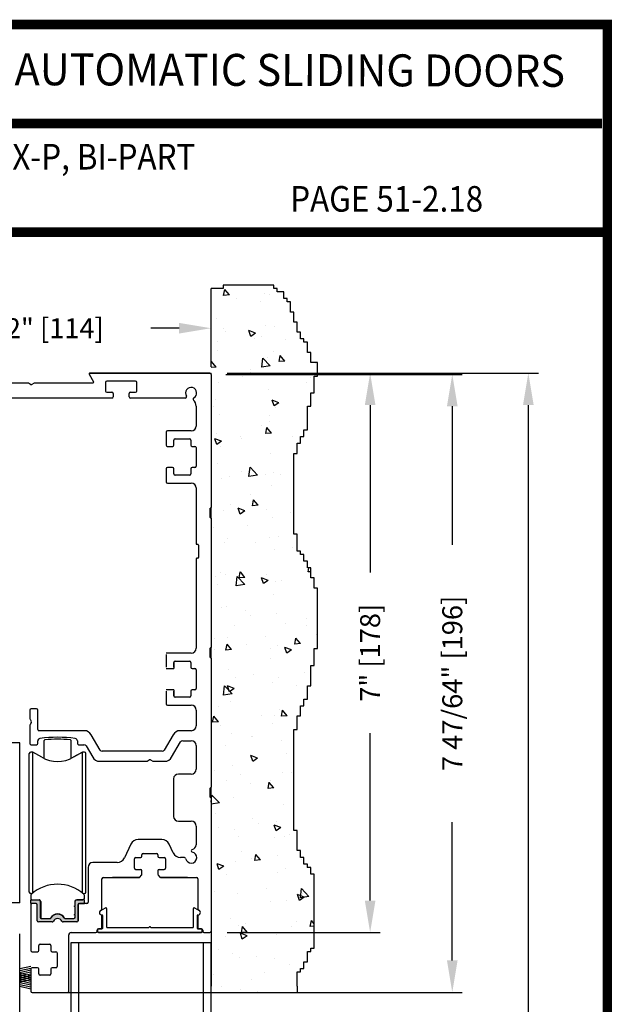
# Model space of a CAD drawing. Extents: x 0 to 7.6, y 0.1 to 10.5.
# Drawn here: x 5.7 to 7.6, y 7.4 to 10.5 of the extents above; entities that cross this region are included whole.
import ezdxf
from ezdxf.enums import TextEntityAlignment as Align

# ---------------------------------------------------------------- set-up
doc = ezdxf.new("R2010")
doc.units = 0
doc.header["$MEASUREMENT"] = 0
doc.layers.get('0').update_dxf_attribs({"linetype": 'CONTINUOUS'})
doc.layers.get('DEFPOINTS').update_dxf_attribs({"linetype": 'CONTINUOUS'})
doc.layers.add('OBJECT', color=3, linetype='CONTINUOUS')
doc.styles.add('ROMAND', font='romand')
doc.styles.add('ROMANS', font='Romans.shx', dxfattribs={"height": 0.0625})
doc.styles.add('SANSSERIFBOLD', font='sasb____.pfb')
doc.dimstyles.get("Standard").update_dxf_attribs({"dimscale": 0, "dimtxt": 0.03125, "dimasz": 0.1, "dimexe": 0.03125, "dimexo": 0.05, "dimgap": 0.05, "dimtad": 0, "dimdec": 6, "dimlfac": 4, "dimzin": 4, "dimdsep": 46, "dimlunit": 5, "dimtxsty": 'ROMANS', "dimcen": 0.09, "dimadec": 0, "dimazin": 0, "dimtfac": 1, "dimtdec": 4, "dimtofl": 0, "dimtmove": 0, "dimatfit": 3, "dimfxl": 0, "dimfrac": 2, "dimtolj": 1, "dimtzin": 4, "dimarcsym": 0})

# ---------------------------------------------------------------- blocks, each defined once
blk = doc.blocks.new('*D17')
at = {"color": 0, "lineweight": -2, "ltscale": 0.25}
for p, q in [((6.3604, 9.3596), (7.3342, 9.3596)), ((7.3029, 9.2596), (7.3029, 7.0901)), ((7.3029, 4.6927), (7.3029, 6.8622)), ((6.4097, 4.5927), (7.3342, 4.5927))]:
    blk.add_line(p, q, dxfattribs=at)
at = {"color": 0, "ltscale": 0.25}
for points in [[(7.2863, 9.2596), (7.3196, 9.2596), (7.3029, 9.3596)], [(7.2863, 4.6927), (7.3196, 4.6927), (7.3029, 4.5927)]]:
    blk.add_solid(points, dxfattribs=at)
at = {"layer": 'DEFPOINTS', "color": 0, "ltscale": 0.25}
for p in [(6.3104, 9.3596), (7.3029, 9.3596), (6.3597, 4.5927)]:
    blk.add_point(p, dxfattribs=at)
at = {"color": 0, "ltscale": 0.25, "insert": (7.3029, 6.9761), "char_height": 0.0625, "attachment_point": 5, "rotation": 90, "style": 'ROMANS'}
blk.add_mtext('\\A1;"C"', dxfattribs=at)
blk = doc.blocks.new('*D14')
at = {"color": 0, "lineweight": -2, "ltscale": 0.25}
for p, q in [((6.3604, 9.3596), (6.8393, 9.3596)), ((6.808, 9.2596), (6.808, 8.7355)), ((6.808, 7.7096), (6.808, 8.2337)), ((6.3604, 7.6096), (6.8393, 7.6096))]:
    blk.add_line(p, q, dxfattribs=at)
at = {"color": 0, "ltscale": 0.25}
for points in [[(6.7914, 9.2596), (6.8247, 9.2596), (6.808, 9.3596)], [(6.7914, 7.7096), (6.8247, 7.7096), (6.808, 7.6096)]]:
    blk.add_solid(points, dxfattribs=at)
at = {"layer": 'DEFPOINTS', "color": 0, "ltscale": 0.25}
for p in [(6.3104, 9.3596), (6.3104, 7.6096), (6.808, 7.6096)]:
    blk.add_point(p, dxfattribs=at)
at = {"color": 0, "ltscale": 0.25, "insert": (6.808, 8.4846), "char_height": 0.0625, "attachment_point": 5, "rotation": 90, "style": 'ROMANS'}
blk.add_mtext('\\A1;7" [178]', dxfattribs=at)
blk = doc.blocks.new('*D22')
at = {"color": 0, "linetype": 'Continuous', "lineweight": -2, "ltscale": 0.25}
for p, q in [((6.3564, 9.3556), (7.0962, 9.3556)), ((7.065, 9.2556), (7.065, 8.8228)), ((7.065, 7.5221), (7.065, 7.9549)), ((5.8006, 7.4221), (7.0962, 7.4221))]:
    blk.add_line(p, q, dxfattribs=at)
at = {"color": 0, "linetype": 'Continuous', "ltscale": 0.25}
for points in [[(7.0483, 9.2556), (7.0816, 9.2556), (7.065, 9.3556)], [(7.0483, 7.5221), (7.0816, 7.5221), (7.065, 7.4221)]]:
    blk.add_solid(points, dxfattribs=at)
at = {"layer": 'DEFPOINTS', "color": 0, "linetype": 'Continuous', "ltscale": 0.25}
for p in [(6.3064, 9.3556), (5.7506, 7.4221), (7.065, 7.4221)]:
    blk.add_point(p, dxfattribs=at)
at = {"color": 0, "linetype": 'Continuous', "ltscale": 0.25, "insert": (7.065, 8.3889), "char_height": 0.0625, "attachment_point": 5, "rotation": 90, "style": 'ROMANS'}
blk.add_mtext('\\A1;7 47/64" [196]', dxfattribs=at)
blk = doc.blocks.new('*D23')
at = {"color": 0, "linetype": 'Continuous', "lineweight": -2, "ltscale": 0.25}
for p, q in [((5.1854, 9.4096), (5.1854, 9.5311)), ((6.3104, 9.4056), (6.3104, 9.5311)), ((5.2854, 9.4999), (5.3735, 9.4999)), ((6.2104, 9.4999), (6.1223, 9.4999))]:
    blk.add_line(p, q, dxfattribs=at)
at = {"color": 0, "linetype": 'Continuous', "ltscale": 0.25}
for points in [[(5.2854, 9.5165), (5.2854, 9.4832), (5.1854, 9.4999)], [(6.2104, 9.5165), (6.2104, 9.4832), (6.3104, 9.4999)]]:
    blk.add_solid(points, dxfattribs=at)
at = {"layer": 'DEFPOINTS', "color": 0, "linetype": 'Continuous', "ltscale": 0.25}
for p in [(6.3104, 9.4999), (5.1854, 9.3596), (6.3104, 9.3556)]:
    blk.add_point(p, dxfattribs=at)
at = {"color": 0, "linetype": 'Continuous', "ltscale": 0.25, "insert": (5.7479, 9.4999), "char_height": 0.0625, "attachment_point": 5, "style": 'ROMANS'}
blk.add_mtext('\\A1;4 1/2" [114]', dxfattribs=at)

msp = doc.modelspace()

# ---------------------------------------------------------------- hatches: boundary and pattern name
h = msp.add_hatch()
h.set_pattern_fill('AR-CONC', color=256, scale=0.03, style=0)
h.set_pattern_definition([(130, (12.02568, 0.10824), (-0.215178, -0.0188256), [0.0225, -0.2475]), (185, (12.02568, 0.10824), (0.0416254, 0.2256576), [0.018, -0.198]), (79.5486, (12.00775, 0.10667), (-0.173553, 0.206832), [0.019122, -0.2103426]), (133.8158, (12.02568, 0.16824), (-0.320172, -0.049656), [0.03375, -0.37125]), (83.3644, (11.999, 0.1641), (-0.280399, 0.292235), [0.028683, -0.315514]), (188.8158, (12.02568, 0.16824), (-0.280399, 0.292236), [0.027, -0.297]), (159, (11.99568, 0.15324), (-0.179072, -0.1207857), [0.0225, -0.2475]), (214, (11.99568, 0.15324), (-0.0729946, 0.217545), [0.018, -0.198]), (108.5486, (11.98076, 0.14317), (-0.2520668, 0.096759), [0.019122, -0.2103426]), (142.5, (12.02568, 0.10824), (-0.00364796, 0.09986816), [0, -0.1956, 0, -0.201, 0, -0.19875]), (172.5, (12.02568, 0.10824), (-0.0789209, 0.1183235), [0, -0.1146, 0, -0.1911, 0, -0.07575]), (212.5, (12.09258, 0.10824), (-0.16014673, -0.00676646), [0, -0.075, 0, -0.234, 0, -0.3105]), (222.5, (12.12258, 0.10824), (-0.1749559, 0.0300315), [0, -0.0975, 0, -0.1554, 0, -0.2205])])
h.paths.add_polyline_path([(6.31043626, 7.75416837), (6.31043626, 7.44166837), (6.31043626, 7.42241837), (6.58001479, 7.42241837), (6.58001479, 7.44166837), (6.58001479, 7.48676564), (6.59054997, 7.48676564), (6.59054997, 7.49729467), (6.60108511, 7.49729467), (6.60108511, 7.51835266), (6.6116203, 7.51835266), (6.6116203, 7.54993969), (6.62215548, 7.54993969), (6.62215548, 7.56046868), (6.63269066, 7.56046868), (6.63269066, 7.79210683), (6.62215548, 7.79210683), (6.62215548, 7.81316482), (6.6116203, 7.81316482), (6.6116203, 7.82369385), (6.60108511, 7.82369385), (6.60108511, 7.84475184), (6.59054997, 7.84475184), (6.59054997, 7.86580987), (6.58001479, 7.86580987), (6.58001479, 7.92898391), (6.5694796, 7.92898391), (6.5694796, 8.24485406), (6.58001479, 8.24485406), (6.58001479, 8.28697008), (6.59054997, 8.28697008), (6.59054997, 8.3185571), (6.60108511, 8.3185571), (6.60108511, 8.33961512), (6.6116203, 8.33961512), (6.6116203, 8.38173114), (6.62215548, 8.38173114), (6.62215548, 8.44490518), (6.63269066, 8.44490518), (6.63269066, 8.4975502), (6.64322585, 8.4975502), (6.64322585, 8.68707233), (6.63269066, 8.68707233), (6.63269066, 8.71865932), (6.62215548, 8.71865932), (6.62215548, 8.75024634), (6.6116203, 8.75024634), (6.6116203, 8.77130436), (6.60108511, 8.77130436), (6.60108511, 8.79236236), (6.59054997, 8.79236236), (6.59054997, 8.80289138), (6.58001479, 8.80289138), (6.58001479, 8.8555364), (6.5694796, 8.8555364), (6.5694796, 9.10823254), (6.58001479, 9.10823254), (6.58001479, 9.13981956), (6.59054997, 9.13981956), (6.59054997, 9.16087758), (6.60108511, 9.16087758), (6.60108511, 9.18193558), (6.6116203, 9.18193558), (6.6116203, 9.25563862), (6.62215548, 9.25563862), (6.62215548, 9.29775464), (6.63269066, 9.29775464), (6.63269066, 9.35039968), (6.64322585, 9.35039968), (6.64322585, 9.39267715), (6.62215548, 9.39267715), (6.62215548, 9.42426417), (6.6116203, 9.42426417), (6.6116203, 9.45585119), (6.60108511, 9.45585119), (6.60108511, 9.46638019), (6.59054997, 9.46638019), (6.59054997, 9.48743821), (6.58001479, 9.48743821), (6.58001479, 9.51902523), (6.5694796, 9.51902523), (6.5694796, 9.55061225), (6.55894442, 9.55061225), (6.55894442, 9.58219924), (6.54840924, 9.58219924), (6.54840924, 9.59272827), (6.5378741, 9.59272827), (6.5378741, 9.61378626), (6.51680373, 9.61378626), (6.51680373, 9.62431529), (6.50626855, 9.62431529), (6.50626855, 9.63484429), (6.34824092, 9.63484429), (6.34824092, 9.62431529), (6.31043626, 9.62431529), (6.31043626, 9.37916837)])
msp.add_hatch(color=256).paths.add_polyline_path([(5.77616757, 7.68984144, 0.5), (5.77616757, 7.69377845), (5.77616757, 7.70774499, 0.4142135624), (5.77241757, 7.71149499), (5.74664001, 7.71149499), (5.74664001, 7.70066822), (5.76337229, 7.70066822, -0.4142135624), (5.76632505, 7.69771546), (5.76632505, 7.64662719, 0.4142135624), (5.77032505, 7.64262719), (5.81336738, 7.64262719, 0.2902609417), (5.81698502, 7.64492053, -0.6339315096), (5.84366508, 7.64492053, 0.2902609417), (5.84728272, 7.64262719), (5.89032505, 7.64262719, 0.3698380903), (5.89427781, 7.64601423), (5.89427781, 7.69771546, -0.4142135624), (5.89723056, 7.70066822), (5.91396285, 7.70066822), (5.91396285, 7.71149499), (5.89068529, 7.71149499, 0.4142135624), (5.88443529, 7.70524499), (5.88443529, 7.69377845, 0.5), (5.88443529, 7.68984144), (5.88443529, 7.66720365, 0.5), (5.88443529, 7.66326664), (5.88443529, 7.65637688, -0.4142135624), (5.88148253, 7.65342412), (5.85428736, 7.65342412, -0.1520086204), (5.85215939, 7.65408636, 0.6451447636), (5.80844345, 7.65408633, -0.1520042407), (5.80631553, 7.65342412), (5.77912033, 7.65342412, -0.4142135624), (5.77616757, 7.65637688), (5.77616757, 7.66326664, 0.5), (5.77616757, 7.66720365)])

# ---------------------------------------------------------------- linework, layer by layer
for p, q in [((6.31043626, 9.37916837), (6.31043626, 9.62431529)), ((6.34824092, 9.62431529), (6.31043626, 9.62431529)), ((6.50626855, 9.63484429), (6.34824092, 9.63484429)), ((6.34824092, 9.63484429), (6.34824092, 9.62431529)), ((6.50626855, 9.62431529), (6.50626855, 9.63484429)), ((6.51680373, 9.62431529), (6.50626855, 9.62431529)), ((6.51680373, 9.61378626), (6.51680373, 9.62431529)), ((6.5378741, 9.61378626), (6.51680373, 9.61378626)), ((6.5378741, 9.59272827), (6.5378741, 9.61378626)), ((6.54840924, 9.59272827), (6.5378741, 9.59272827)), ((6.54840924, 9.58219924), (6.54840924, 9.59272827)), ((6.55894442, 9.58219924), (6.54840924, 9.58219924)), ((6.55894442, 9.55061225), (6.55894442, 9.58219924)), ((6.5694796, 9.55061225), (6.55894442, 9.55061225)), ((6.5694796, 9.51902523), (6.5694796, 9.55061225)), ((6.58001479, 9.51902523), (6.5694796, 9.51902523)), ((6.58001479, 9.48743821), (6.58001479, 9.51902523)), ((6.59054997, 9.48743821), (6.58001479, 9.48743821)), ((6.59054997, 9.46638019), (6.59054997, 9.48743821)), ((6.60108511, 9.46638019), (6.59054997, 9.46638019)), ((6.60108511, 9.45585119), (6.60108511, 9.46638019)), ((6.6116203, 9.45585119), (6.60108511, 9.45585119)), ((6.6116203, 9.42426417), (6.6116203, 9.45585119)), ((6.62215548, 9.42426417), (6.6116203, 9.42426417)), ((6.62215548, 9.39267715), (6.62215548, 9.42426417)), ((6.64322585, 9.39267715), (6.62215548, 9.39267715)), ((6.64322585, 9.35039968), (6.64322585, 9.39267715)), ((5.99995005, 9.28150219), (5.49595005, 9.28150219)), ((6.22986388, 9.28150219), (6.05845005, 9.28150219)), ((6.19326255, 8.09025219), (6.19326255, 7.97275219)), ((5.87293626, 7.57837719), (6.31043626, 7.57837719)), ((5.87293626, 6.16019097), (5.87293626, 7.57837719)), ((5.87295005, 7.57837719), (6.31045005, 7.57837719)), ((5.89668626, 6.16019097), (5.89668626, 7.57837719)), ((6.28668626, 6.16019097), (6.28668626, 7.57837719)), ((6.31043626, 6.16019097), (6.31043626, 7.57837719)), ((5.71171384, 7.49674364), (5.74670575, 7.50435345)), ((5.71171384, 7.49094111), (5.74670575, 7.49855092)), ((5.71171384, 7.48494111), (5.74670575, 7.49255092)), ((5.71171384, 7.47894111), (5.74670575, 7.48655092)), ((5.74663755, 7.49562719), (5.74663755, 7.42612719)), ((5.71171384, 7.48266834), (5.74670575, 7.47505853)), ((5.71171384, 7.47294111), (5.74670575, 7.48055092)), ((5.71171384, 7.47686581), (5.74670575, 7.469256)), ((5.71171384, 7.46713858), (5.74670575, 7.47474839)), ((5.71171384, 7.47086581), (5.74670575, 7.463256)), ((5.71171384, 7.46113858), (5.74670575, 7.46874839)), ((5.71171384, 7.46506328), (5.74670575, 7.45745347)), ((5.71171384, 7.45533605), (5.74670575, 7.46294586)), ((5.71171384, 7.45906328), (5.74670575, 7.45145347)), ((5.71171384, 7.45306328), (5.74670575, 7.44545347)), ((5.71171384, 7.44706328), (5.74670575, 7.43945347)), ((5.71171384, 7.44126075), (5.74670575, 7.43365094)), ((5.75063755, 7.42212719), (5.86113755, 7.42212719))]:
    msp.add_line(p, q)
at = {"color": 7, "linetype": 'Continuous'}
for p, q in [((5.92915312, 9.35587719), (5.94286511, 9.33212733)), ((6.30643626, 9.35962719), (6.31043626, 9.35962719)), ((6.30645005, 9.35962719), (6.31045005, 9.35962719)), ((6.31043626, 9.35562719), (6.31043626, 9.35962719)), ((6.31043626, 9.35562719), (6.31043626, 8.93900219)), ((6.31045005, 9.35562719), (6.31045005, 9.35962719)), ((6.31045005, 9.35562719), (6.31045005, 8.93900219)), ((5.7371462, 9.32837733), (5.55520005, 9.32837733)), ((5.74595005, 9.32391323), (5.7391462, 9.32784143)), ((5.7567539, 9.32784143), (5.74995005, 9.32391323)), ((5.94070005, 9.32837733), (5.7587539, 9.32837733)), ((6.26357505, 9.25650219), (6.26357505, 9.19375219)), ((6.24857505, 9.17875219), (6.17382505, 9.17875219)), ((6.24857505, 9.17875219), (6.17382505, 9.17875219)), ((6.16982505, 9.17475219), (6.16982505, 9.13437719)), ((6.19357505, 9.13437719), (6.19357505, 9.14975219)), ((6.19757505, 9.15375219), (6.24332505, 9.15375219)), ((6.24732505, 9.14975219), (6.24732505, 9.13437719)), ((6.17382505, 9.13037719), (6.18957505, 9.13037719)), ((6.19357505, 9.13437719), (6.19357505, 9.13437719)), ((6.25132505, 9.13037719), (6.25957505, 9.13037719)), ((6.26357505, 9.12637719), (6.26357505, 9.06787719)), ((6.16982505, 9.05987719), (6.16982505, 9.01950219)), ((6.16982505, 9.05987719), (6.16982505, 9.01950219)), ((6.18957505, 9.06387719), (6.17382505, 9.06387719)), ((6.18957505, 9.06387719), (6.18957505, 9.06387719)), ((6.19357505, 9.05987719), (6.19357505, 9.05987719)), ((6.19357505, 9.04450219), (6.19357505, 9.05987719)), ((6.24732505, 9.05987719), (6.24732505, 9.04450219)), ((6.25957505, 9.06387719), (6.25132505, 9.06387719)), ((6.24332505, 9.04050219), (6.19757505, 9.04050219)), ((6.17382505, 9.01550219), (6.24857505, 9.01550219)), ((6.17382505, 9.01550219), (6.24857505, 9.01550219)), ((6.26357505, 9.00050219), (6.26357505, 8.82650219)), ((6.30793626, 8.90775219), (6.30793626, 8.93650219)), ((6.30795005, 8.90775219), (6.30795005, 8.93650219)), ((6.31043626, 8.90525219), (6.31043626, 8.93900219)), ((6.31045005, 8.90525219), (6.31045005, 8.93900219)), ((6.31043626, 8.90525219), (6.31043626, 8.50150219)), ((6.31045005, 8.90525219), (6.31045005, 8.50150219)), ((6.26607505, 8.82400219), (6.26857505, 8.82400219)), ((6.27107505, 8.82150219), (6.27107505, 8.78275219)), ((6.26857505, 8.78025219), (6.26607505, 8.78025219)), ((6.26357505, 8.77775219), (6.26357505, 8.49875219)), ((6.31043626, 8.46775219), (6.31043626, 8.50150219)), ((6.31045005, 8.46775219), (6.31045005, 8.50150219)), ((6.24857505, 8.48375219), (6.16982505, 8.48375219)), ((6.16982505, 8.47975219), (6.16982505, 8.43937719)), ((6.30793626, 8.47025219), (6.30793626, 8.49900219)), ((6.30795005, 8.47025219), (6.30795005, 8.49900219)), ((6.19357505, 8.43937719), (6.19357505, 8.45475219)), ((6.19357505, 8.45452047), (6.19357505, 8.43537719)), ((6.19757505, 8.45875219), (6.24332505, 8.45875219)), ((6.24732505, 8.45475219), (6.24732505, 8.43937719)), ((6.31043626, 8.46775219), (6.31043626, 8.06400219)), ((6.31045005, 8.46775219), (6.31045005, 8.06400219)), ((6.16982505, 8.43537719), (6.19357505, 8.43537719)), ((6.25132505, 8.43537719), (6.25957505, 8.43537719)), ((6.26357505, 8.43137719), (6.26357505, 8.37287719)), ((6.19357505, 8.36887719), (6.16982505, 8.36887719)), ((6.16982505, 8.36487719), (6.16982505, 8.32450219)), ((6.19357505, 8.36887719), (6.19357505, 8.34973392)), ((6.19357505, 8.34950219), (6.19357505, 8.36487719)), ((6.24732505, 8.36487719), (6.24732505, 8.34950219)), ((6.25957505, 8.36887719), (6.25132505, 8.36887719)), ((6.17382505, 8.32050219), (6.24857505, 8.32050219)), ((6.24332505, 8.34550219), (6.19757505, 8.34550219)), ((5.74345005, 8.30562719), (5.74345005, 8.27918104)), ((5.76445005, 8.30962719), (5.74745005, 8.30962719)), ((5.76845005, 8.24487719), (5.76845005, 8.30562719)), ((6.26357505, 8.30550219), (6.26357505, 8.25587719)), ((5.74345005, 8.25757335), (5.74345005, 8.20112719)), ((5.74398595, 8.27718104), (5.74791415, 8.27037719)), ((5.74791415, 8.26637719), (5.74398595, 8.25957335)), ((5.91374991, 8.24087719), (5.77245005, 8.24087719)), ((5.96311335, 8.18037719), (5.93540054, 8.22837719)), ((6.19174956, 8.22837719), (6.16403675, 8.18037719)), ((6.24857505, 8.24087719), (6.21340019, 8.24087719)), ((5.71233884, 8.20263741), (5.67871384, 8.20263741)), ((5.71233884, 7.70263741), (5.71233884, 8.20263741)), ((5.71233884, 8.20263741), (5.71233884, 8.20263741)), ((5.74745005, 8.19712719), (5.76445005, 8.19712719)), ((5.76845005, 8.20112719), (5.76845005, 8.20881365)), ((5.89230005, 8.20879947), (5.89230005, 8.20112719)), ((5.89630005, 8.19712719), (5.91288388, 8.19712719)), ((5.91959558, 8.19325219), (5.94009151, 8.15775219)), ((6.18705859, 8.15775219), (6.21469923, 8.20562719)), ((6.22162744, 8.20962719), (6.24857505, 8.20962719)), ((6.26357505, 8.19462719), (6.26357505, 8.12025219)), ((5.74171876, 7.9227068), (5.74171876, 8.16917201)), ((5.75278525, 8.17409327), (5.74664002, 8.17409327)), ((5.75278525, 7.92202658), (5.75278525, 8.17409327)), ((5.78108884, 8.15775219), (5.75278525, 8.17409327)), ((5.90781762, 8.17409327), (5.87951404, 8.15775219)), ((5.90781762, 8.17410174), (5.87966167, 8.1578459)), ((5.90781762, 8.03076158), (5.90781762, 8.17410174)), ((5.91396286, 8.17409327), (5.90781762, 8.17410174)), ((5.90781762, 8.03077005), (5.90781762, 8.17409327)), ((5.90781762, 7.92202658), (5.90781762, 8.17409327)), ((5.90781762, 8.03076158), (5.90781762, 8.17409327)), ((5.91396286, 8.17409327), (5.90781762, 8.17409327)), ((5.91888411, 8.16917201), (5.91888411, 8.16918049)), ((5.91888411, 7.9227068), (5.91888411, 8.16917201)), ((6.15732505, 8.17650219), (5.96982505, 8.17650219)), ((5.96174215, 8.14525219), (6.1083962, 8.14525219)), ((6.1103962, 8.14578809), (6.11720005, 8.1497163)), ((6.12120005, 8.1497163), (6.1280039, 8.14578809)), ((6.1300039, 8.14525219), (6.16540795, 8.14525219)), ((6.24857505, 8.10525219), (6.20826255, 8.10525219)), ((6.30793626, 8.03275219), (6.30793626, 8.06150219)), ((6.30795005, 8.03275219), (6.30795005, 8.06150219)), ((6.31043626, 8.03025219), (6.31043626, 8.06400219)), ((6.31045005, 8.03025219), (6.31045005, 8.06400219)), ((6.31043626, 8.03025219), (6.31043626, 7.61362719)), ((6.31045005, 8.03025219), (6.31045005, 7.61362719)), ((6.20826255, 7.95775219), (6.24857505, 7.95775219)), ((5.74171876, 7.73610115), (5.74171876, 7.9227068)), ((5.75278525, 7.73321644), (5.75278525, 7.92202658)), ((5.90781762, 7.73321645), (5.90781762, 7.92202658)), ((5.91888411, 7.73610115), (5.91888411, 7.9227068)), ((6.26357505, 7.94275219), (6.26357505, 7.88382467)), ((6.05934411, 7.88581765), (6.03929013, 7.84281174)), ((6.15639829, 7.90025219), (6.08200181, 7.90025219)), ((6.19182392, 7.85843674), (6.17905599, 7.88581765)), ((5.90781762, 7.73321645), (5.90781762, 7.87452005)), ((5.90781762, 7.73321645), (5.90781762, 7.87451158)), ((5.90781762, 7.73321645), (5.90781762, 7.87451158)), ((6.09820005, 7.85650219), (6.14020005, 7.85650219)), ((6.01663243, 7.82837719), (5.94057505, 7.82837719)), ((6.07045005, 7.81050219), (6.07045005, 7.84000219)), ((6.07445005, 7.84400219), (6.09020005, 7.84400219)), ((6.09420005, 7.84800219), (6.09420005, 7.85250219)), ((6.14420005, 7.85250219), (6.14420005, 7.84800219)), ((6.14820005, 7.84400219), (6.16395005, 7.84400219)), ((6.16795005, 7.84000219), (6.16795005, 7.81050219)), ((6.22682542, 7.84400219), (6.21448161, 7.84400219)), ((5.92557505, 7.81337719), (5.92557505, 7.70466822)), ((6.07445005, 7.80650219), (6.09020005, 7.80650219)), ((6.09420005, 7.79174773), (6.09420005, 7.80250219)), ((6.14420005, 7.80250219), (6.14420005, 7.79174773)), ((6.14820005, 7.80650219), (6.16395005, 7.80650219)), ((5.96920005, 7.6834409), (5.96920005, 7.77750219)), ((5.97320005, 7.78150219), (6.08477089, 7.78150219)), ((6.08477089, 7.78150219), (6.00195005, 7.78150219)), ((6.08778972, 7.78287796), (6.09321889, 7.7891235)), ((6.14518121, 7.7891235), (6.15061038, 7.78287796)), ((6.23645005, 7.78150219), (6.15362921, 7.78150219)), ((6.15362921, 7.78150219), (6.26520005, 7.78150219)), ((6.15362921, 7.78150219), (6.26520005, 7.78150219)), ((6.26920005, 7.77750219), (6.26920005, 7.6834409)), ((5.74664002, 7.73118836), (5.75035037, 7.73118836)), ((5.74664002, 7.73117989), (5.75034046, 7.73117989)), ((5.75278525, 7.73321644), (5.75278525, 7.75056337)), ((5.75278525, 7.73321644), (5.75278525, 7.75056337)), ((5.75278525, 7.73321644), (5.75278525, 7.75056083)), ((5.91025252, 7.73118836), (5.91396286, 7.73118836)), ((5.91026243, 7.73117989), (5.91396286, 7.73117989)), ((5.71233884, 7.70263741), (5.67871384, 7.70263741)), ((5.74664001, 7.72571008), (5.74664001, 7.71641625)), ((5.74664001, 7.71149499), (5.77241757, 7.71149499)), ((5.74664001, 7.70066822), (5.74664001, 7.71149499)), ((5.76337229, 7.70066822), (5.74664001, 7.70066822)), ((5.76232505, 7.70066822), (5.75063755, 7.70066822)), ((5.77616757, 7.70774499), (5.77616757, 7.69377845)), ((5.77764395, 7.70657372), (5.77764401, 7.65381968)), ((5.88381029, 7.70524499), (5.88381029, 7.6934576)), ((5.88443529, 7.70524499), (5.88443529, 7.69377845)), ((5.89006029, 7.71149499), (5.90904167, 7.71149499)), ((5.91396285, 7.71149499), (5.89068529, 7.71149499)), ((5.89723056, 7.70066822), (5.91396285, 7.70066822)), ((5.92157505, 7.70066822), (5.89832505, 7.70066822)), ((5.91396285, 7.70066822), (5.91396285, 7.71149499)), ((5.91396293, 7.71641625), (5.91396293, 7.72571004)), ((5.74663755, 7.69666822), (5.74663755, 7.55362719)), ((5.76632505, 7.64662719), (5.76632505, 7.69771546)), ((5.77616757, 7.68984144), (5.77616757, 7.66720365)), ((5.88245872, 7.69180995), (5.88381029, 7.6934576)), ((5.88381029, 7.6901623), (5.88245872, 7.69180995)), ((5.88381029, 7.6901623), (5.88381029, 7.66688279)), ((5.88443529, 7.68984144), (5.88443529, 7.66720365)), ((5.89427781, 7.64601423), (5.89427781, 7.69771546)), ((5.89432505, 7.69666822), (5.89432505, 7.64662719)), ((5.81336738, 7.64262719), (5.77032505, 7.64262719)), ((5.77616757, 7.66326664), (5.77616757, 7.65637688)), ((5.77912033, 7.65342412), (5.80631553, 7.65342412)), ((5.82620005, 7.65278865), (5.82620005, 7.6528709)), ((5.89032505, 7.64262719), (5.84728272, 7.64262719)), ((5.85428736, 7.65342412), (5.88148253, 7.65342412)), ((5.88245872, 7.66523514), (5.88381029, 7.66688279)), ((5.88381029, 7.6635875), (5.88245872, 7.66523514)), ((5.88381029, 7.6635875), (5.88381029, 7.6545602)), ((5.88443529, 7.66326664), (5.88443529, 7.65637688)), ((5.96920005, 7.62512719), (5.96920005, 7.66081349)), ((6.26920005, 7.66081349), (6.26920005, 7.62512719)), ((6.26920005, 7.66081349), (6.26920005, 7.62512719)), ((5.87288755, 7.60962719), (5.95020005, 7.60962719)), ((5.95420005, 7.61362719), (5.95420005, 7.61712719)), ((5.95545005, 7.61847324), (5.95545005, 7.61197324)), ((5.96820005, 7.62097324), (5.95795005, 7.62097324)), ((5.95795005, 7.60947324), (6.28045005, 7.60947324)), ((5.95820005, 7.62112719), (5.96520005, 7.62112719)), ((6.28045005, 7.62097324), (6.27020005, 7.62097324)), ((6.27320005, 7.62112719), (6.28020005, 7.62112719)), ((6.28295005, 7.61197324), (6.28295005, 7.61847324)), ((6.28420005, 7.61712719), (6.28420005, 7.61362719)), ((6.28818626, 7.60962719), (6.30643626, 7.60962719)), ((6.28820005, 7.60962719), (6.30645005, 7.60962719)), ((5.71171384, 7.34800219), (5.71171384, 7.60575219)), ((5.86513755, 7.42612719), (5.86513755, 7.60187719)), ((5.75063755, 7.54962719), (5.76763755, 7.54962719)), ((5.77163755, 7.55362719), (5.77163755, 7.56937719)), ((5.77163755, 7.55362719), (5.77163755, 7.56937719)), ((5.77163755, 7.55362719), (5.77163755, 7.55362719)), ((5.77163755, 7.55362719), (5.77163755, 7.55362719)), ((5.77563755, 7.57337719), (5.80513755, 7.57337719)), ((5.80913755, 7.56937719), (5.80913755, 7.55362719)), ((5.81313755, 7.54962719), (5.82513755, 7.54962719)), ((5.82913755, 7.54562719), (5.82913755, 7.50362719)), ((5.76763755, 7.49962719), (5.75063755, 7.49962719)), ((5.76763755, 7.49962719), (5.76763755, 7.49962719)), ((5.77163755, 7.49562719), (5.77163755, 7.49562719)), ((5.77163755, 7.47987719), (5.77163755, 7.49562719)), ((5.77163755, 7.49562719), (5.77163755, 7.49562719)), ((5.77163755, 7.47987719), (5.77163755, 7.49562719)), ((5.80913755, 7.49562719), (5.80913755, 7.47987719)), ((5.82513755, 7.49962719), (5.81313755, 7.49962719)), ((5.80513755, 7.47587719), (5.77563755, 7.47587719))]:
    msp.add_line(p, q, dxfattribs=at)
at = {"linetype": 'Continuous', "ltscale": 0.25}
for p, q in [((5.9313044, 9.35962719), (6.30643626, 9.35962719)), ((6.30645005, 9.35962719), (5.93131819, 9.35962719))]:
    msp.add_line(p, q, dxfattribs=at)
at = {"linetype": 'Continuous'}
for p, q in [((6.07395005, 9.33450219), (5.98445005, 9.33450219)), ((5.98045005, 9.33050219), (5.98045005, 9.30350219)), ((6.07795005, 9.30350219), (6.07795005, 9.33050219)), ((5.98445005, 9.29950219), (5.99995005, 9.29950219)), ((6.00395005, 9.29550219), (6.00395005, 9.28550219)), ((6.05445005, 9.28550219), (6.05445005, 9.29550219)), ((6.05845005, 9.29950219), (6.07395005, 9.29950219)), ((5.78807492, 8.15408399), (5.78807492, 8.20974223)), ((5.87252796, 8.15408399), (5.87252796, 8.20974506))]:
    msp.add_line(p, q, dxfattribs=at)
at = {"color": 7}
for p, q in [((6.63269066, 9.29775464), (6.63269066, 9.35039968)), ((6.63269066, 9.35039968), (6.64322585, 9.35039968)), ((6.62215548, 9.29775464), (6.63269066, 9.29775464)), ((6.62215548, 9.25563862), (6.62215548, 9.29775464)), ((6.6116203, 9.25563862), (6.62215548, 9.25563862)), ((6.6116203, 9.18193558), (6.6116203, 9.25563862)), ((6.60108511, 9.18193558), (6.6116203, 9.18193558)), ((6.60108511, 9.16087758), (6.60108511, 9.18193558)), ((6.59054997, 9.16087758), (6.60108511, 9.16087758)), ((6.59054997, 9.13981956), (6.59054997, 9.16087758)), ((6.58001479, 9.13981956), (6.59054997, 9.13981956)), ((6.58001479, 9.10823254), (6.58001479, 9.13981956)), ((6.5694796, 8.8555364), (6.5694796, 9.10823254)), ((6.5694796, 9.10823254), (6.58001479, 9.10823254)), ((6.58001479, 8.8555364), (6.5694796, 8.8555364)), ((6.58001479, 8.80289138), (6.58001479, 8.8555364)), ((6.59054997, 8.80289138), (6.58001479, 8.80289138)), ((6.59054997, 8.79236236), (6.59054997, 8.80289138)), ((6.60108511, 8.79236236), (6.59054997, 8.79236236)), ((6.60108511, 8.77130436), (6.60108511, 8.79236236)), ((6.6116203, 8.77130436), (6.60108511, 8.77130436)), ((6.6116203, 8.75024634), (6.6116203, 8.77130436)), ((6.62215548, 8.75024634), (6.6116203, 8.75024634)), ((6.62215548, 8.71865932), (6.62215548, 8.75024634)), ((6.63269066, 8.71865932), (6.62215548, 8.71865932)), ((6.63269066, 8.68707233), (6.63269066, 8.71865932)), ((6.64322585, 8.68707233), (6.63269066, 8.68707233)), ((6.64322585, 8.4975502), (6.64322585, 8.68707233)), ((6.63269066, 8.44490518), (6.63269066, 8.4975502)), ((6.63269066, 8.4975502), (6.64322585, 8.4975502)), ((6.62215548, 8.44490518), (6.63269066, 8.44490518)), ((6.62215548, 8.38173114), (6.62215548, 8.44490518)), ((6.6116203, 8.38173114), (6.62215548, 8.38173114)), ((6.6116203, 8.33961512), (6.6116203, 8.38173114)), ((6.59054997, 8.28697008), (6.59054997, 8.3185571)), ((6.59054997, 8.3185571), (6.60108511, 8.3185571)), ((6.60108511, 8.33961512), (6.6116203, 8.33961512)), ((6.60108511, 8.3185571), (6.60108511, 8.33961512)), ((6.58001479, 8.28697008), (6.59054997, 8.28697008)), ((6.58001479, 8.24485406), (6.58001479, 8.28697008)), ((6.5694796, 7.92898391), (6.5694796, 8.24485406)), ((6.5694796, 8.24485406), (6.58001479, 8.24485406)), ((6.58001479, 7.92898391), (6.5694796, 7.92898391)), ((6.58001479, 7.86580987), (6.58001479, 7.92898391)), ((6.59054997, 7.86580987), (6.58001479, 7.86580987)), ((6.59054997, 7.84475184), (6.59054997, 7.86580987)), ((6.60108511, 7.84475184), (6.59054997, 7.84475184)), ((6.60108511, 7.82369385), (6.60108511, 7.84475184)), ((6.6116203, 7.82369385), (6.60108511, 7.82369385)), ((6.6116203, 7.81316482), (6.6116203, 7.82369385)), ((6.62215548, 7.81316482), (6.6116203, 7.81316482)), ((6.62215548, 7.79210683), (6.62215548, 7.81316482)), ((6.63269066, 7.79210683), (6.62215548, 7.79210683)), ((6.63269066, 7.56046868), (6.63269066, 7.79210683)), ((6.31043626, 7.75416837), (6.31043626, 7.44166837)), ((6.6116203, 7.54993969), (6.62215548, 7.54993969)), ((6.6116203, 7.51835266), (6.6116203, 7.54993969)), ((6.62215548, 7.56046868), (6.63269066, 7.56046868)), ((6.62215548, 7.54993969), (6.62215548, 7.56046868)), ((6.60108511, 7.51835266), (6.6116203, 7.51835266)), ((6.60108511, 7.49729467), (6.60108511, 7.51835266)), ((6.58001479, 7.44166837), (6.58001479, 7.48676564)), ((6.58001479, 7.48676564), (6.59054997, 7.48676564)), ((6.59054997, 7.49729467), (6.60108511, 7.49729467)), ((6.59054997, 7.48676564), (6.59054997, 7.49729467)), ((6.58001479, 7.44166837), (6.58001479, 7.42241837)), ((6.31043626, 7.42241837), (6.58001479, 7.42241837))]:
    msp.add_line(p, q, dxfattribs=at)
at = {"const_width": 0.03}
msp.add_lwpolyline([(0.05, 10.45), (0.05, 0.2), (7.55, 0.2), (7.55, 10.45)], close=True, dxfattribs=at)
for points in [[(4.68275878, 10.14025524), (7.5333, 10.14025524)], [(7.56, 9.800375), (0.06, 9.800375)]]:
    msp.add_lwpolyline(points, dxfattribs=at)
at = {"color": 7, "linetype": 'Continuous'}
for centre, radius, start, end in [((5.93131819, 9.35712719), 0.0025, 90, 210), ((5.93131819, 9.35712719), 0.0025, 90, 210), ((5.93131819, 9.35712719), 0.0025, 90, 210), ((6.30643626, 9.35562719), 0.004, 0, 90), ((6.30645005, 9.35562719), 0.004, 0, 90), ((5.7371462, 9.32437733), 0.004, 60, 90), ((5.74795005, 9.32737733), 0.004, 240, 300), ((5.7587539, 9.32437733), 0.004, 90, 120), ((5.94070005, 9.33087733), 0.0025, 270, 30), ((6.24795005, 9.29712719), 0.0175, 297.687808, 212.7311452), ((6.24795005, 9.29712719), 0.0175, 297.687808, 212.7311452), ((6.22986388, 9.28550219), 0.004, 270, 32.7311452), ((6.2579401, 9.27808911), 0.004, 117.687808, 228.10555022), ((6.23857505, 9.25650219), 0.025, 0, 48.10555022), ((6.17382505, 9.17475219), 0.004, 90, 180), ((6.17382505, 9.17475219), 0.004, 90, 180), ((6.24857505, 9.19375219), 0.015, 270, 0), ((6.19757505, 9.14975219), 0.004, 90, 180), ((6.24332505, 9.14975219), 0.004, 0, 90), ((6.17382505, 9.13437719), 0.004, 180, 270), ((6.18957505, 9.13437719), 0.004, 270, 0), ((6.25132505, 9.13437719), 0.004, 180, 270), ((6.25957505, 9.12637719), 0.004, 0, 90), ((6.17382505, 9.05987719), 0.004, 90, 180), ((6.18957505, 9.05987719), 0.004, 0, 90), ((6.25132505, 9.05987719), 0.004, 90, 180), ((6.25957505, 9.06787719), 0.004, 270, 0), ((6.19757505, 9.04450219), 0.004, 180, 270), ((6.24332505, 9.04450219), 0.004, 270, 0), ((6.17382505, 9.01950219), 0.004, 180, 270), ((6.17382505, 9.01950219), 0.004, 180, 270), ((6.24857505, 9.00050219), 0.015, 0, 90), ((6.30918626, 8.93650219), 0.00125, 90, 180), ((6.30920005, 8.93650219), 0.00125, 90, 180), ((6.30918626, 8.93900219), 0.00125, 270, 0), ((6.30920005, 8.93900219), 0.00125, 270, 0), ((6.30918626, 8.90775219), 0.00125, 180, 270), ((6.30920005, 8.90775219), 0.00125, 180, 270), ((6.30918626, 8.90525219), 0.00125, 0, 90), ((6.30920005, 8.90525219), 0.00125, 0, 90), ((6.26607505, 8.82650219), 0.0025, 180, 270), ((6.26857505, 8.82150219), 0.0025, 0, 90), ((6.26607505, 8.77775219), 0.0025, 90, 180), ((6.26857505, 8.78275219), 0.0025, 270, 0), ((6.30918626, 8.50150219), 0.00125, 270, 0), ((6.30920005, 8.50150219), 0.00125, 270, 0), ((6.24857505, 8.49875219), 0.015, 270, 0), ((6.30918626, 8.49900219), 0.00125, 90, 180), ((6.30918626, 8.47025219), 0.00125, 180, 270), ((6.30920005, 8.49900219), 0.00125, 90, 180), ((6.30920005, 8.47025219), 0.00125, 180, 270), ((6.19757505, 8.45475219), 0.004, 90, 180), ((6.24332505, 8.45475219), 0.004, 0, 90), ((6.25132505, 8.43937719), 0.004, 180, 270), ((6.30918626, 8.46775219), 0.00125, 0, 90), ((6.30920005, 8.46775219), 0.00125, 0, 90), ((6.25957505, 8.43137719), 0.004, 0, 90), ((6.19757505, 8.34950219), 0.004, 180, 270), ((6.24332505, 8.34950219), 0.004, 270, 0), ((6.25132505, 8.36487719), 0.004, 90, 180), ((6.25957505, 8.37287719), 0.004, 270, 0), ((6.17382505, 8.32450219), 0.004, 180, 270), ((6.24857505, 8.30550219), 0.015, 0, 90), ((5.74745005, 8.30562719), 0.004, 90, 180), ((5.76445005, 8.30562719), 0.004, 0, 90), ((5.74745005, 8.27918104), 0.004, 180, 210), ((5.74745005, 8.25757335), 0.004, 150, 180), ((5.74445005, 8.26837719), 0.004, 330, 30), ((6.24857505, 8.25587719), 0.015, 270, 0), ((5.77245005, 8.24487719), 0.004, 180, 270), ((5.91374991, 8.21587719), 0.025, 30, 90), ((6.21340019, 8.21587719), 0.025, 90, 150), ((5.74745005, 8.20112719), 0.004, 180, 270), ((5.76445005, 8.20112719), 0.004, 270, 0), ((5.77620005, 8.20881365), 0.00775, 98.06058889, 180), ((5.83032505, 7.82662719), 0.39375, 81.92441926, 98.06058889), ((5.88455005, 8.20879947), 0.00775, 0, 81.92441926), ((5.89630005, 8.20112719), 0.004, 180, 270), ((5.91288388, 8.18937719), 0.00775, 30, 90), ((6.22162744, 8.20162719), 0.008, 90, 150), ((6.24857505, 8.19462719), 0.015, 0, 90), ((5.74664002, 8.16917201), 0.00492126, 90, 180), ((5.91396286, 8.16917201), 0.00492126, 0, 90), ((5.96982505, 8.18425219), 0.00775, 210, 270), ((6.15732505, 8.18425219), 0.00775, 270, 330), ((5.83030144, 8.24299091), 0.0984252, 240, 300), ((5.96174215, 8.17025219), 0.025, 210, 270), ((6.1083962, 8.14925219), 0.004, 270, 300), ((6.11920005, 8.14625219), 0.004, 60, 120), ((6.1300039, 8.14925219), 0.004, 240, 270), ((6.16540795, 8.17025219), 0.025, 270, 330), ((6.20826255, 8.09025219), 0.015, 90, 180), ((6.24857505, 8.12025219), 0.015, 270, 0), ((6.30918626, 8.06150219), 0.00125, 90, 180), ((6.30920005, 8.06150219), 0.00125, 90, 180), ((6.30918626, 8.06400219), 0.00125, 270, 0), ((6.30920005, 8.06400219), 0.00125, 270, 0), ((6.30918626, 8.03275219), 0.00125, 180, 270), ((6.30920005, 8.03275219), 0.00125, 180, 270), ((6.30918626, 8.03025219), 0.00125, 0, 90), ((6.30920005, 8.03025219), 0.00125, 0, 90), ((6.20826255, 7.97275219), 0.015, 180, 270), ((6.24857505, 7.94275219), 0.015, 0, 90), ((6.08200181, 7.87525219), 0.025, 90, 155), ((6.15639829, 7.87525219), 0.025, 25, 90), ((6.09820005, 7.85250219), 0.004, 90, 180), ((6.14020005, 7.85250219), 0.004, 0, 90), ((6.21448161, 7.86900219), 0.025, 205, 270), ((6.24795005, 7.84400219), 0.0175, 190.72215242, 79.27784758), ((6.25195005, 7.86512683), 0.004, 100.23183627, 259.27784758), ((6.24857505, 7.88382467), 0.015, 280.23183627, 0), ((5.94057505, 7.81337719), 0.015, 90, 180), ((6.01663243, 7.85337719), 0.025, 270, 335), ((6.07445005, 7.84000219), 0.004, 90, 180), ((6.09020005, 7.84800219), 0.004, 270, 0), ((6.14820005, 7.84800219), 0.004, 180, 270), ((6.16395005, 7.84000219), 0.004, 0, 90), ((6.22682542, 7.84000219), 0.004, 10.72215242, 90), ((6.07445005, 7.81050219), 0.004, 180, 270), ((6.09020005, 7.80250219), 0.004, 0, 90), ((6.14820005, 7.80250219), 0.004, 90, 180), ((6.16395005, 7.81050219), 0.004, 270, 0), ((5.97320005, 7.77750219), 0.004, 90, 180), ((6.08477089, 7.78550219), 0.004, 270, 319), ((6.09020005, 7.79174773), 0.004, 319, 0), ((6.14820005, 7.79174773), 0.004, 180, 221), ((6.15362921, 7.78550219), 0.004, 221, 270), ((6.26520005, 7.77750219), 0.004, 0, 90), ((5.74664002, 7.73610962), 0.00492126, 180, 270), ((5.74664002, 7.73610115), 0.00492126, 180, 270), ((5.83030145, 7.63767602), 0.12303143, 48.18961426, 131.81035746), ((5.91396286, 7.73610962), 0.00492126, 270, 0), ((5.91396286, 7.73610115), 0.00492126, 270, 0), ((5.75063755, 7.69666822), 0.004, 90, 180), ((5.75156127, 7.72571008), 0.00492126, 131.81035746, 180), ((5.75156127, 7.71641625), 0.00492126, 180, 270), ((5.76232505, 7.69666822), 0.004, 0, 90), ((5.76337229, 7.69771546), 0.00295276, 0, 90), ((5.77241757, 7.70774499), 0.00375, 0, 90), ((5.77272267, 7.70657372), 0.00492127, 0, 89.99985808), ((5.89006029, 7.70524499), 0.00625, 90, 180), ((5.89723056, 7.69771546), 0.00295276, 90, 180), ((5.89832505, 7.69666822), 0.004, 90, 180), ((5.90904167, 7.71641625), 0.00492126, 270, 0), ((5.90904167, 7.72571004), 0.00492126, 0, 48.18961426), ((5.92157505, 7.70466822), 0.004, 270, 0), ((5.77469119, 7.69180995), 0.00246063, 306.86989765, 53.13010235), ((5.88591166, 7.69180995), 0.00246063, 126.86989765, 233.13010235), ((5.96920005, 7.67212719), 0.008, 109.47122063, 250.52877937), ((5.96520005, 7.6834409), 0.004, 289.47122063, 0), ((6.27320005, 7.6834409), 0.004, 180, 250.52877937), ((6.26920005, 7.67212719), 0.008, 289.47122063, 70.52877937), ((5.77032505, 7.64662719), 0.004, 180, 270), ((5.77469119, 7.66523514), 0.00246063, 306.86989765, 53.13010235), ((5.77912033, 7.65637688), 0.00295276, 180, 270), ((5.80631553, 7.65717412), 0.00375, 270, 329.75360489), ((5.83030143, 7.64419676), 0.02399114, 24.3443014, 155.65579411), ((5.83030145, 7.64318797), 0.02401574, 30.24639511, 149.75360489), ((5.81336738, 7.64662719), 0.004, 270, 334.74379634), ((5.83032505, 7.63862719), 0.01475, 25.25620366, 154.74379634), ((5.84728272, 7.64662719), 0.004, 205.25620366, 270), ((5.85428736, 7.65717412), 0.00375, 210.24639511, 270), ((5.88148253, 7.65637688), 0.00295276, 270, 0), ((5.88591166, 7.66523514), 0.00246063, 126.86989765, 233.13010235), ((5.89032505, 7.64662719), 0.004, 270, 0), ((5.96520005, 7.66081349), 0.004, 0, 70.52877937), ((6.27320005, 7.66081349), 0.004, 109.47122063, 180), ((5.87288755, 7.60187719), 0.00775, 90, 180), ((5.95020005, 7.61362719), 0.004, 270, 0), ((5.95820005, 7.61712719), 0.004, 90, 180), ((5.95795005, 7.61847324), 0.0025, 90, 180), ((5.95795005, 7.61197324), 0.0025, 180, 270), ((5.96520005, 7.62512719), 0.004, 270, 0), ((5.96820005, 7.62347324), 0.0025, 270, 0), ((6.27020005, 7.62347324), 0.0025, 180, 270), ((6.27320005, 7.62512719), 0.004, 180, 270), ((6.28020005, 7.61712719), 0.004, 0, 90), ((6.28045005, 7.61847324), 0.0025, 0, 90), ((6.28045005, 7.61197324), 0.0025, 270, 0), ((6.28820005, 7.61362719), 0.004, 180, 270), ((6.30643626, 7.61362719), 0.004, 270, 0), ((6.30645005, 7.61362719), 0.004, 270, 0), ((5.75063755, 7.55362719), 0.004, 180, 270), ((5.76763755, 7.55362719), 0.004, 270, 0), ((5.77563755, 7.56937719), 0.004, 90, 180), ((5.80513755, 7.56937719), 0.004, 0, 90), ((5.81313755, 7.55362719), 0.004, 180, 270), ((5.82513755, 7.54562719), 0.004, 0, 90), ((5.75063755, 7.49562719), 0.004, 90, 180), ((5.76763755, 7.49562719), 0.004, 0, 90), ((5.81313755, 7.49562719), 0.004, 90, 180), ((5.82513755, 7.50362719), 0.004, 270, 0), ((5.77563755, 7.47987719), 0.004, 180, 270), ((5.80513755, 7.47987719), 0.004, 270, 0), ((5.75063755, 7.42612719), 0.004, 180, 270), ((5.86113755, 7.42612719), 0.004, 270, 0)]:
    msp.add_arc(centre, radius, start, end, dxfattribs=at)
at = {"linetype": 'Continuous'}
for centre, radius, start, end in [((5.98445005, 9.33050219), 0.004, 90, 180), ((6.07395005, 9.33050219), 0.004, 0, 90), ((5.98445005, 9.30350219), 0.004, 180, 270), ((6.07395005, 9.30350219), 0.004, 270, 0), ((5.99995005, 9.29550219), 0.004, 0, 90), ((5.99995005, 9.28550219), 0.004, 270, 0), ((6.05845005, 9.29550219), 0.004, 90, 180), ((6.05845005, 9.28550219), 0.004, 180, 270), ((5.79057492, 8.20974223), 0.0025, 95.82975392, 180), ((5.83031533, 7.82051573), 0.39375, 84.17433475, 95.82975392), ((5.87002796, 8.20974506), 0.0025, 0, 84.17433475), ((5.89068529, 7.70524499), 0.00625, 90, 180)]:
    msp.add_arc(centre, radius, start, end, dxfattribs=at)
at = {"layer": 'OBJECT', "color": 0}
for p, q in [((5.96532505, 7.67883889), (5.97970005, 7.6871383)), ((5.98345005, 7.68497324), (5.98345005, 7.62747324)), ((6.25495005, 7.62747324), (6.25495005, 7.68497324)), ((6.25870005, 7.6871383), (6.27307505, 7.67883889)), ((5.97170005, 7.62347324), (5.97170005, 7.66187719)), ((6.26670005, 7.66187719), (6.26670005, 7.62347324)), ((5.95545005, 7.61197324), (5.95545005, 7.61847324)), ((5.95795005, 7.62097324), (5.96920005, 7.62097324)), ((6.28045005, 7.60947324), (5.95795005, 7.60947324)), ((5.98595005, 7.62497324), (6.11486992, 7.62497324)), ((6.12353018, 7.62497324), (6.25245005, 7.62497324)), ((6.26920005, 7.62097324), (6.28045005, 7.62097324)), ((6.28295005, 7.61847324), (6.28295005, 7.61197324))]:
    msp.add_line(p, q, dxfattribs=at)
for centre, radius, start, end in [((5.96920005, 7.67212719), 0.00775, 120, 270), ((5.98095005, 7.68497324), 0.0025, 0, 120), ((6.25745005, 7.68497324), 0.0025, 60, 180), ((6.26920005, 7.67212719), 0.00775, 270, 60), ((5.96920005, 7.66187719), 0.0025, 0, 90), ((6.26920005, 7.66187719), 0.0025, 90, 180), ((5.95795005, 7.61847324), 0.0025, 90, 180), ((5.95795005, 7.61197324), 0.0025, 180, 270), ((5.96920005, 7.62347324), 0.0025, 270, 0), ((5.98595005, 7.62747324), 0.0025, 180, 270), ((6.11486992, 7.62747324), 0.0025, 270, 330), ((6.11920005, 7.62497324), 0.0025, 30, 150), ((6.12353018, 7.62747324), 0.0025, 210, 270), ((6.25245005, 7.62747324), 0.0025, 270, 0), ((6.26920005, 7.62347324), 0.0025, 180, 270), ((6.28045005, 7.61847324), 0.0025, 0, 90), ((6.28045005, 7.61197324), 0.0025, 270, 0)]:
    msp.add_arc(centre, radius, start, end, dxfattribs=at)

# ---------------------------------------------------------------- texts
at = {"style": 'SANSSERIFBOLD', "width": 0.877339}
msp.add_text('SERIES 5100 AUTOMATIC SLIDING DOORS', height=0.1, rotation=359.8284963, dxfattribs=at).set_placement((4.92310622, 10.26246283), (7.41743444, 10.25499652), align=Align.FIT)
at = {"style": 'ROMAND', "width": 0.9}
for s, p in [('TYPE: 5118-1, P-SX-SX-P, BI-PART', (4.74874399, 9.99636752)), ('PAGE 51-2.18', (6.55803176, 9.86455367))]:
    msp.add_text(s, height=0.08, dxfattribs=at).set_placement(p)

# ---------------------------------------------------------------- dimensions: what is measured, and where the dimension line sits
at = {"linetype": 'Continuous', "ltscale": 0.25}
dim = msp.add_linear_dim(base=(6.31043626, 9.4998686), p1=(5.18543626, 9.35962719), p2=(6.31043626, 9.35562719), dimstyle='Standard', override={"dimscale": 1, "dimpost": '"'}, dxfattribs=at)
dim.commit()
dim.dimension.update_dxf_attribs({"geometry": '*D23', "text_midpoint": (5.74793626, 9.4998686)})
dim = msp.add_linear_dim(base=(7.0649669, 7.42212719), p1=(6.30643626, 9.35562719), p2=(5.75062376, 7.42212719), angle=90, dimstyle='Standard', override={"dimscale": 1, "dimpost": '"'}, dxfattribs=at)
dim.commit()
dim.dimension.update_dxf_attribs({"geometry": '*D22', "text_midpoint": (7.0649669, 8.38887719)})
dim = msp.add_linear_dim(base=(7.30293556, 9.35962719), p1=(6.35970616, 4.59265286), p2=(6.31043626, 9.35962719), angle=90, text='"C"', dimstyle='Standard', override={"dimscale": 1, "dimpost": '"'})
dim.commit()
dim.dimension.update_dxf_attribs({"geometry": '*D17', "text_midpoint": (7.30293556, 6.97614003)})
dim = msp.add_linear_dim(base=(6.80802057, 7.60962719), p1=(6.31043626, 9.35962719), p2=(6.31043626, 7.60962719), angle=90, dimstyle='Standard', override={"dimscale": 1, "dimpost": '"'})
dim.commit()
dim.dimension.update_dxf_attribs({"geometry": '*D14', "text_midpoint": (6.80802057, 8.48462719)})

doc.saveas('drawing.dxf')
